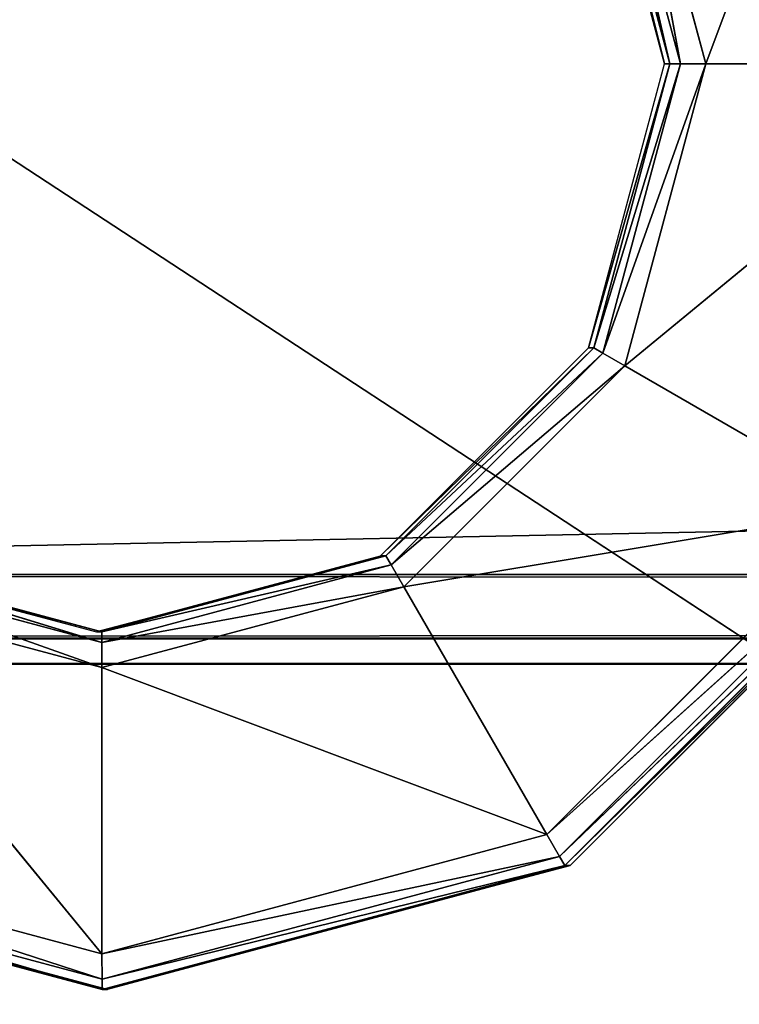
# Model space of a CAD drawing. Extents: x -1.5 to 1.5, y -0.5 to 1.75.
# Drawn here: x -0.85 to -0.84, y -0.27 to -0.25 of the extents above; entities that cross this region are included whole.
import ezdxf

# ---------------------------------------------------------------- set-up
doc = ezdxf.new("R2010")
doc.units = 0
doc.header["$LTSCALE"] = 0.0254
doc.layers.get('0').update_dxf_attribs({"color": 13, "linetype": 'CONTINUOUS'})

# ---------------------------------------------------------------- blocks, each defined once
blk = doc.blocks.new('CHIUS')
at = {"color": 0}
for p, q in [((-0.838034, -0.249999, 0.753164), (-0.835243, -0.242553, 0.75314)), ((-0.838034, -0.249999, 0.753164), (-0.835243, -0.242553, 0.75314)), ((-0.838034, -0.249999, 0.753164), (-0.839388, -0.244947, 0.753166)), ((-0.838034, -0.249999, 0.753164), (-0.839388, -0.244947, 0.753166)), ((-0.838458, -0.249999, 0.752998), (-0.839388, -0.244947, 0.753166)), ((-0.838458, -0.249999, 0.752998), (-0.839388, -0.244947, 0.753166)), ((-0.838724, -0.249999, 0.73857), (-0.839998, -0.245246, 0.738571)), ((-0.839909, -0.245246, 0.752592), (-0.838724, -0.249999, 0.73857)), ((-0.839909, -0.245246, 0.752592), (-0.838724, -0.249999, 0.73857)), ((-0.839909, -0.245246, 0.752592), (-0.838636, -0.249999, 0.75259)), ((-0.839909, -0.245246, 0.752592), (-0.838636, -0.249999, 0.75259)), ((-0.839755, -0.245158, 0.752999), (-0.838458, -0.249999, 0.752998)), ((-0.838636, -0.249999, 0.75259), (-0.839755, -0.245158, 0.752999)), ((-0.838636, -0.249999, 0.75259), (-0.839755, -0.245158, 0.752999)), ((-0.839755, -0.245158, 0.752999), (-0.838458, -0.249999, 0.752998)), ((-0.839998, -0.254752, 0.738571), (-0.838724, -0.249999, 0.73857)), ((-0.838636, -0.249999, 0.75259), (-0.839998, -0.254752, 0.738571)), ((-0.838636, -0.249999, 0.75259), (-0.839998, -0.254752, 0.738571)), ((-0.838636, -0.249999, 0.75259), (-0.839909, -0.254752, 0.752592)), ((-0.839909, -0.254752, 0.752592), (-0.838458, -0.249999, 0.752998)), ((-0.839909, -0.254752, 0.752592), (-0.838458, -0.249999, 0.752998)), ((-0.838636, -0.249999, 0.75259), (-0.839909, -0.254752, 0.752592)), ((-0.838458, -0.249999, 0.752998), (-0.839755, -0.254839, 0.752999)), ((-0.839755, -0.254839, 0.752999), (-0.838034, -0.249999, 0.753164)), ((-0.839755, -0.254839, 0.752999), (-0.838034, -0.249999, 0.753164)), ((-0.838458, -0.249999, 0.752998), (-0.839755, -0.254839, 0.752999)), ((-0.839388, -0.255051, 0.753166), (-0.833248, -0.249999, 0.753134)), ((-0.839388, -0.255051, 0.753166), (-0.833248, -0.249999, 0.753134)), ((-0.839388, -0.255051, 0.753166), (-0.838034, -0.249999, 0.753164)), ((-0.839388, -0.255051, 0.753166), (-0.838034, -0.249999, 0.753164)), ((-0.838636, -0.249999, 0.75259), (-0.838724, -0.249999, 0.73857)), ((-0.838636, -0.249999, 0.75259), (-0.838724, -0.249999, 0.73857)), ((-0.838458, -0.249999, 0.752998), (-0.838636, -0.249999, 0.75259)), ((-0.838458, -0.249999, 0.752998), (-0.838636, -0.249999, 0.75259)), ((-0.838034, -0.249999, 0.753164), (-0.838458, -0.249999, 0.752998)), ((-0.838034, -0.249999, 0.753164), (-0.838458, -0.249999, 0.752998)), ((-0.833248, -0.249999, 0.753134), (-0.838034, -0.249999, 0.753164)), ((-0.833248, -0.249999, 0.753134), (-0.838034, -0.249999, 0.753164)), ((-0.843478, -0.258231, 0.738574), (-0.839998, -0.254752, 0.738571)), ((-0.839909, -0.254752, 0.752592), (-0.843478, -0.258231, 0.738574)), ((-0.839909, -0.254752, 0.752592), (-0.843478, -0.258231, 0.738574)), ((-0.839909, -0.254752, 0.752592), (-0.843389, -0.258231, 0.752595)), ((-0.839909, -0.254752, 0.752592), (-0.843389, -0.258231, 0.752595)), ((-0.839909, -0.254752, 0.752592), (-0.839998, -0.254752, 0.738571)), ((-0.839909, -0.254752, 0.752592), (-0.839998, -0.254752, 0.738571)), ((-0.839909, -0.254752, 0.752592), (-0.839755, -0.254839, 0.752999)), ((-0.839909, -0.254752, 0.752592), (-0.839755, -0.254839, 0.752999)), ((-0.839755, -0.254839, 0.752999), (-0.843389, -0.258231, 0.752595)), ((-0.839755, -0.254839, 0.752999), (-0.843389, -0.258231, 0.752595)), ((-0.843299, -0.258383, 0.753002), (-0.839755, -0.254839, 0.752999)), ((-0.843299, -0.258383, 0.753002), (-0.839755, -0.254839, 0.752999)), ((-0.839755, -0.254839, 0.752999), (-0.839388, -0.255051, 0.753166)), ((-0.839755, -0.254839, 0.752999), (-0.839388, -0.255051, 0.753166)), ((-0.839388, -0.255051, 0.753166), (-0.843299, -0.258383, 0.753002)), ((-0.839388, -0.255051, 0.753166), (-0.843299, -0.258383, 0.753002)), ((-0.843087, -0.258749, 0.75317), (-0.839388, -0.255051, 0.753166)), ((-0.843087, -0.258749, 0.75317), (-0.839388, -0.255051, 0.753166)), ((-0.839388, -0.255051, 0.753166), (-0.835243, -0.257444, 0.75314)), ((-0.839388, -0.255051, 0.753166), (-0.835243, -0.257444, 0.75314)), ((-0.843087, -0.258749, 0.75317), (-0.835243, -0.257444, 0.75314)), ((-0.843087, -0.258749, 0.75317), (-0.835243, -0.257444, 0.75314)), ((-0.840693, -0.262894, 0.753155), (-0.835243, -0.257444, 0.75314)), ((-0.840693, -0.262894, 0.753155), (-0.835243, -0.257444, 0.75314)), ((-0.834876, -0.257655, 0.753306), (-0.840693, -0.262894, 0.753155)), ((-0.834876, -0.257655, 0.753306), (-0.840693, -0.262894, 0.753155)), ((-0.840481, -0.26326, 0.753323), (-0.834876, -0.257655, 0.753306)), ((-0.840481, -0.26326, 0.753323), (-0.834876, -0.257655, 0.753306)), ((-0.834721, -0.257743, 0.753713), (-0.840481, -0.26326, 0.753323)), ((-0.834721, -0.257743, 0.753713), (-0.840481, -0.26326, 0.753323)), ((-0.834721, -0.257743, 0.753713), (-0.84039, -0.263412, 0.75373)), ((-0.834721, -0.257743, 0.753713), (-0.84039, -0.263412, 0.75373)), ((-0.834633, -0.257743, 0.765363), (-0.84039, -0.263412, 0.75373)), ((-0.834633, -0.257743, 0.765363), (-0.84039, -0.263412, 0.75373)), ((-0.834633, -0.257743, 0.765363), (-0.840302, -0.263412, 0.76538)), ((-0.852984, -0.258231, 0.738582), (-0.848231, -0.259505, 0.738578)), ((-0.848142, -0.259505, 0.752599), (-0.852984, -0.258231, 0.738582)), ((-0.848142, -0.259505, 0.752599), (-0.852984, -0.258231, 0.738582)), ((-0.848142, -0.259505, 0.752599), (-0.852895, -0.258231, 0.752603)), ((-0.848142, -0.259505, 0.752599), (-0.852895, -0.258231, 0.752603)), ((-0.84814, -0.25968, 0.753007), (-0.852895, -0.258231, 0.752603)), ((-0.84814, -0.25968, 0.753007), (-0.852895, -0.258231, 0.752603)), ((-0.848231, -0.259505, 0.738578), (-0.843478, -0.258231, 0.738574)), ((-0.843389, -0.258231, 0.752595), (-0.848231, -0.259505, 0.738578)), ((-0.843389, -0.258231, 0.752595), (-0.848231, -0.259505, 0.738578)), ((-0.843389, -0.258231, 0.752595), (-0.848142, -0.259505, 0.752599)), ((-0.843389, -0.258231, 0.752595), (-0.848142, -0.259505, 0.752599)), ((-0.843389, -0.258231, 0.752595), (-0.843478, -0.258231, 0.738574)), ((-0.843389, -0.258231, 0.752595), (-0.843478, -0.258231, 0.738574)), ((-0.843389, -0.258231, 0.752595), (-0.843299, -0.258383, 0.753002)), ((-0.843389, -0.258231, 0.752595), (-0.843299, -0.258383, 0.753002)), ((-0.85298, -0.258383, 0.753012), (-0.84814, -0.25968, 0.753007)), ((-0.848139, -0.260102, 0.753176), (-0.85298, -0.258383, 0.753012)), ((-0.848139, -0.260102, 0.753176), (-0.85298, -0.258383, 0.753012)), ((-0.85298, -0.258383, 0.753012), (-0.84814, -0.25968, 0.753007)), ((-0.843299, -0.258383, 0.753002), (-0.848142, -0.259505, 0.752599)), ((-0.843299, -0.258383, 0.753002), (-0.848142, -0.259505, 0.752599)), ((-0.84814, -0.25968, 0.753007), (-0.843299, -0.258383, 0.753002)), ((-0.84814, -0.25968, 0.753007), (-0.843299, -0.258383, 0.753002)), ((-0.843299, -0.258383, 0.753002), (-0.843087, -0.258749, 0.75317)), ((-0.843299, -0.258383, 0.753002), (-0.843087, -0.258749, 0.75317)), ((-0.85319, -0.258749, 0.753182), (-0.848139, -0.264889, 0.753176)), ((-0.85319, -0.258749, 0.753182), (-0.848139, -0.264889, 0.753176)), ((-0.85319, -0.258749, 0.753182), (-0.848139, -0.260102, 0.753176)), ((-0.85319, -0.258749, 0.753182), (-0.848139, -0.260102, 0.753176)), ((-0.843087, -0.258749, 0.75317), (-0.84814, -0.25968, 0.753007)), ((-0.843087, -0.258749, 0.75317), (-0.84814, -0.25968, 0.753007)), ((-0.848139, -0.260102, 0.753176), (-0.843087, -0.258749, 0.75317)), ((-0.848139, -0.260102, 0.753176), (-0.843087, -0.258749, 0.75317)), ((-0.843087, -0.258749, 0.75317), (-0.840693, -0.262894, 0.753155)), ((-0.843087, -0.258749, 0.75317), (-0.840693, -0.262894, 0.753155)), ((-0.848231, -0.259505, 0.738578), (-0.848142, -0.259505, 0.752599)), ((-0.848231, -0.259505, 0.738578), (-0.848142, -0.259505, 0.752599)), ((-0.848142, -0.259505, 0.752599), (-0.84814, -0.25968, 0.753007)), ((-0.848142, -0.259505, 0.752599), (-0.84814, -0.25968, 0.753007)), ((-0.84814, -0.25968, 0.753007), (-0.848139, -0.260102, 0.753176)), ((-0.84814, -0.25968, 0.753007), (-0.848139, -0.260102, 0.753176)), ((-0.848139, -0.260102, 0.753176), (-0.848139, -0.264889, 0.753176)), ((-0.848139, -0.260102, 0.753176), (-0.848139, -0.264889, 0.753176)), ((-0.848139, -0.260102, 0.753176), (-0.840693, -0.262894, 0.753155)), ((-0.848139, -0.260102, 0.753176), (-0.840693, -0.262894, 0.753155)), ((-0.848139, -0.264889, 0.753176), (-0.855584, -0.262894, 0.753197)), ((-0.848139, -0.264889, 0.753176), (-0.855584, -0.262894, 0.753197)), ((-0.848137, -0.265312, 0.753345), (-0.855584, -0.262894, 0.753197)), ((-0.848137, -0.265312, 0.753345), (-0.855584, -0.262894, 0.753197)), ((-0.840693, -0.262894, 0.753155), (-0.848139, -0.264889, 0.753176)), ((-0.840693, -0.262894, 0.753155), (-0.848139, -0.264889, 0.753176)), ((-0.840481, -0.26326, 0.753323), (-0.840693, -0.262894, 0.753155)), ((-0.840481, -0.26326, 0.753323), (-0.840693, -0.262894, 0.753155)), ((-0.855794, -0.26326, 0.753368), (-0.848137, -0.265312, 0.753345)), ((-0.848134, -0.265487, 0.753753), (-0.855794, -0.26326, 0.753368)), ((-0.848134, -0.265487, 0.753753), (-0.855794, -0.26326, 0.753368)), ((-0.855794, -0.26326, 0.753368), (-0.848137, -0.265312, 0.753345)), ((-0.840481, -0.26326, 0.753323), (-0.848139, -0.264889, 0.753176)), ((-0.840481, -0.26326, 0.753323), (-0.848139, -0.264889, 0.753176)), ((-0.848137, -0.265312, 0.753345), (-0.840481, -0.26326, 0.753323)), ((-0.848137, -0.265312, 0.753345), (-0.840481, -0.26326, 0.753323)), ((-0.84039, -0.263412, 0.75373), (-0.840481, -0.26326, 0.753323)), ((-0.84039, -0.263412, 0.75373), (-0.840481, -0.26326, 0.753323)), ((-0.855878, -0.263412, 0.753777), (-0.848134, -0.265487, 0.753753)), ((-0.848046, -0.265487, 0.765403), (-0.855878, -0.263412, 0.753777)), ((-0.848046, -0.265487, 0.765403), (-0.855878, -0.263412, 0.753777)), ((-0.855878, -0.263412, 0.753777), (-0.848134, -0.265487, 0.753753)), ((-0.848046, -0.265487, 0.765403), (-0.85579, -0.263412, 0.765426)), ((-0.84039, -0.263412, 0.75373), (-0.848137, -0.265312, 0.753345)), ((-0.84039, -0.263412, 0.75373), (-0.848137, -0.265312, 0.753345)), ((-0.848134, -0.265487, 0.753753), (-0.84039, -0.263412, 0.75373)), ((-0.840302, -0.263412, 0.76538), (-0.848134, -0.265487, 0.753753)), ((-0.840302, -0.263412, 0.76538), (-0.848134, -0.265487, 0.753753)), ((-0.848134, -0.265487, 0.753753), (-0.84039, -0.263412, 0.75373)), ((-0.840302, -0.263412, 0.76538), (-0.848046, -0.265487, 0.765403)), ((-0.840302, -0.263412, 0.76538), (-0.84039, -0.263412, 0.75373)), ((-0.840302, -0.263412, 0.76538), (-0.84039, -0.263412, 0.75373)), ((-0.848139, -0.264889, 0.753176), (-0.848137, -0.265312, 0.753345)), ((-0.848139, -0.264889, 0.753176), (-0.848137, -0.265312, 0.753345)), ((-0.848137, -0.265312, 0.753345), (-0.848134, -0.265487, 0.753753)), ((-0.848137, -0.265312, 0.753345), (-0.848134, -0.265487, 0.753753)), ((-0.848134, -0.265487, 0.753753), (-0.848046, -0.265487, 0.765403)), ((-0.848134, -0.265487, 0.753753), (-0.848046, -0.265487, 0.765403))]:
    blk.add_line(p, q, dxfattribs=at)
at = {"color": 252}
mesh = blk.add_polyface(dxfattribs=at)
corners = [(-0.835243, -0.242553, 0.75314), (-0.838034, -0.249999, 0.753164), (-0.839388, -0.244947, 0.753166)]
mesh.append_faces([[corners[k] for k in face] for face in [(0, 1, 2)]], dxfattribs={"color": 252})
mesh = blk.add_polyface(dxfattribs=at)
corners = [(-0.833248, -0.249999, 0.753134), (-0.838034, -0.249999, 0.753164), (-0.835243, -0.242553, 0.75314)]
mesh.append_faces([[corners[k] for k in face] for face in [(0, 1, 2)]], dxfattribs={"color": 252})
mesh = blk.add_polyface(dxfattribs=at)
corners = [(-0.838458, -0.249999, 0.752998), (-0.839755, -0.245158, 0.752999), (-0.839388, -0.244947, 0.753166)]
mesh.append_faces([[corners[k] for k in face] for face in [(0, 1, 2)]], dxfattribs={"color": 252})
mesh = blk.add_polyface(dxfattribs=at)
corners = [(-0.838034, -0.249999, 0.753164), (-0.838458, -0.249999, 0.752998), (-0.839388, -0.244947, 0.753166)]
mesh.append_faces([[corners[k] for k in face] for face in [(0, 1, 2)]], dxfattribs={"color": 252})
mesh = blk.add_polyface(dxfattribs=at)
corners = [(-0.839909, -0.245246, 0.752592), (-0.838724, -0.249999, 0.73857), (-0.839998, -0.245246, 0.738571)]
mesh.append_faces([[corners[k] for k in face] for face in [(0, 1, 2)]], dxfattribs={"color": 252})
mesh = blk.add_polyface(dxfattribs=at)
corners = [(-0.839755, -0.245158, 0.752999), (-0.838636, -0.249999, 0.75259), (-0.839909, -0.245246, 0.752592)]
mesh.append_faces([[corners[k] for k in face] for face in [(0, 1, 2)]], dxfattribs={"color": 252})
mesh = blk.add_polyface(dxfattribs=at)
corners = [(-0.839909, -0.245246, 0.752592), (-0.838636, -0.249999, 0.75259), (-0.838724, -0.249999, 0.73857)]
mesh.append_faces([[corners[k] for k in face] for face in [(0, 1, 2)]], dxfattribs={"color": 252})
mesh = blk.add_polyface(dxfattribs=at)
corners = [(-0.839755, -0.245158, 0.752999), (-0.838458, -0.249999, 0.752998), (-0.838636, -0.249999, 0.75259)]
mesh.append_faces([[corners[k] for k in face] for face in [(0, 1, 2)]], dxfattribs={"color": 252})
mesh = blk.add_polyface(dxfattribs=at)
corners = [(-0.838636, -0.249999, 0.75259), (-0.839998, -0.254752, 0.738571), (-0.838724, -0.249999, 0.73857)]
mesh.append_faces([[corners[k] for k in face] for face in [(0, 1, 2)]], dxfattribs={"color": 252})
mesh = blk.add_polyface(dxfattribs=at)
corners = [(-0.838636, -0.249999, 0.75259), (-0.839909, -0.254752, 0.752592), (-0.839998, -0.254752, 0.738571)]
mesh.append_faces([[corners[k] for k in face] for face in [(0, 1, 2)]], dxfattribs={"color": 252})
mesh = blk.add_polyface(dxfattribs=at)
corners = [(-0.838458, -0.249999, 0.752998), (-0.839755, -0.254839, 0.752999), (-0.839909, -0.254752, 0.752592)]
mesh.append_faces([[corners[k] for k in face] for face in [(0, 1, 2)]], dxfattribs={"color": 252})
mesh = blk.add_polyface(dxfattribs=at)
corners = [(-0.838458, -0.249999, 0.752998), (-0.839909, -0.254752, 0.752592), (-0.838636, -0.249999, 0.75259)]
mesh.append_faces([[corners[k] for k in face] for face in [(0, 1, 2)]], dxfattribs={"color": 252})
mesh = blk.add_polyface(dxfattribs=at)
corners = [(-0.838034, -0.249999, 0.753164), (-0.839388, -0.255051, 0.753166), (-0.839755, -0.254839, 0.752999)]
mesh.append_faces([[corners[k] for k in face] for face in [(0, 1, 2)]], dxfattribs={"color": 252})
mesh = blk.add_polyface(dxfattribs=at)
corners = [(-0.838034, -0.249999, 0.753164), (-0.839755, -0.254839, 0.752999), (-0.838458, -0.249999, 0.752998)]
mesh.append_faces([[corners[k] for k in face] for face in [(0, 1, 2)]], dxfattribs={"color": 252})
mesh = blk.add_polyface(dxfattribs=at)
corners = [(-0.833248, -0.249999, 0.753134), (-0.835243, -0.257444, 0.75314), (-0.839388, -0.255051, 0.753166)]
mesh.append_faces([[corners[k] for k in face] for face in [(0, 1, 2)]], dxfattribs={"color": 252})
mesh = blk.add_polyface(dxfattribs=at)
corners = [(-0.833248, -0.249999, 0.753134), (-0.839388, -0.255051, 0.753166), (-0.838034, -0.249999, 0.753164)]
mesh.append_faces([[corners[k] for k in face] for face in [(0, 1, 2)]], dxfattribs={"color": 252})
mesh = blk.add_polyface(dxfattribs=at)
corners = [(-0.839909, -0.254752, 0.752592), (-0.843478, -0.258231, 0.738574), (-0.839998, -0.254752, 0.738571)]
mesh.append_faces([[corners[k] for k in face] for face in [(0, 1, 2)]], dxfattribs={"color": 252})
mesh = blk.add_polyface(dxfattribs=at)
corners = [(-0.843389, -0.258231, 0.752595), (-0.843478, -0.258231, 0.738574), (-0.839909, -0.254752, 0.752592)]
mesh.append_faces([[corners[k] for k in face] for face in [(0, 1, 2)]], dxfattribs={"color": 252})
mesh = blk.add_polyface(dxfattribs=at)
corners = [(-0.839755, -0.254839, 0.752999), (-0.843389, -0.258231, 0.752595), (-0.839909, -0.254752, 0.752592)]
mesh.append_faces([[corners[k] for k in face] for face in [(0, 1, 2)]], dxfattribs={"color": 252})
mesh = blk.add_polyface(dxfattribs=at)
corners = [(-0.843299, -0.258383, 0.753002), (-0.843389, -0.258231, 0.752595), (-0.839755, -0.254839, 0.752999)]
mesh.append_faces([[corners[k] for k in face] for face in [(0, 1, 2)]], dxfattribs={"color": 252})
mesh = blk.add_polyface(dxfattribs=at)
corners = [(-0.839388, -0.255051, 0.753166), (-0.843299, -0.258383, 0.753002), (-0.839755, -0.254839, 0.752999)]
mesh.append_faces([[corners[k] for k in face] for face in [(0, 1, 2)]], dxfattribs={"color": 252})
mesh = blk.add_polyface(dxfattribs=at)
corners = [(-0.839388, -0.255051, 0.753166), (-0.843087, -0.258749, 0.75317), (-0.843299, -0.258383, 0.753002)]
mesh.append_faces([[corners[k] for k in face] for face in [(0, 1, 2)]], dxfattribs={"color": 252})
mesh = blk.add_polyface(dxfattribs=at)
corners = [(-0.835243, -0.257444, 0.75314), (-0.843087, -0.258749, 0.75317), (-0.839388, -0.255051, 0.753166)]
mesh.append_faces([[corners[k] for k in face] for face in [(0, 1, 2)]], dxfattribs={"color": 252})
mesh = blk.add_polyface(dxfattribs=at)
corners = [(-0.835243, -0.257444, 0.75314), (-0.840693, -0.262894, 0.753155), (-0.843087, -0.258749, 0.75317)]
mesh.append_faces([[corners[k] for k in face] for face in [(0, 1, 2)]], dxfattribs={"color": 252})
mesh = blk.add_polyface(dxfattribs=at)
corners = [(-0.834876, -0.257655, 0.753306), (-0.840693, -0.262894, 0.753155), (-0.835243, -0.257444, 0.75314)]
mesh.append_faces([[corners[k] for k in face] for face in [(0, 1, 2)]], dxfattribs={"color": 252})
mesh = blk.add_polyface(dxfattribs=at)
corners = [(-0.834876, -0.257655, 0.753306), (-0.840481, -0.26326, 0.753323), (-0.840693, -0.262894, 0.753155)]
mesh.append_faces([[corners[k] for k in face] for face in [(0, 1, 2)]], dxfattribs={"color": 252})
mesh = blk.add_polyface(dxfattribs=at)
corners = [(-0.834721, -0.257743, 0.753713), (-0.840481, -0.26326, 0.753323), (-0.834876, -0.257655, 0.753306)]
mesh.append_faces([[corners[k] for k in face] for face in [(0, 1, 2)]], dxfattribs={"color": 252})
mesh = blk.add_polyface(dxfattribs=at)
corners = [(-0.84039, -0.263412, 0.75373), (-0.840481, -0.26326, 0.753323), (-0.834721, -0.257743, 0.753713)]
mesh.append_faces([[corners[k] for k in face] for face in [(0, 1, 2)]], dxfattribs={"color": 252})
mesh = blk.add_polyface(dxfattribs=at)
corners = [(-0.834633, -0.257743, 0.765363), (-0.84039, -0.263412, 0.75373), (-0.834721, -0.257743, 0.753713)]
mesh.append_faces([[corners[k] for k in face] for face in [(0, 1, 2)]], dxfattribs={"color": 252})
mesh = blk.add_polyface(dxfattribs=at)
corners = [(-0.840302, -0.263412, 0.76538), (-0.84039, -0.263412, 0.75373), (-0.834633, -0.257743, 0.765363)]
mesh.append_faces([[corners[k] for k in face] for face in [(0, 1, 2)]], dxfattribs={"color": 252})
mesh = blk.add_polyface(dxfattribs=at)
corners = [(-0.848142, -0.259505, 0.752599), (-0.852984, -0.258231, 0.738582), (-0.848231, -0.259505, 0.738578)]
mesh.append_faces([[corners[k] for k in face] for face in [(0, 1, 2)]], dxfattribs={"color": 252})
mesh = blk.add_polyface(dxfattribs=at)
corners = [(-0.852895, -0.258231, 0.752603), (-0.852984, -0.258231, 0.738582), (-0.848142, -0.259505, 0.752599)]
mesh.append_faces([[corners[k] for k in face] for face in [(0, 1, 2)]], dxfattribs={"color": 252})
mesh = blk.add_polyface(dxfattribs=at)
corners = [(-0.85298, -0.258383, 0.753012), (-0.852895, -0.258231, 0.752603), (-0.84814, -0.25968, 0.753007)]
mesh.append_faces([[corners[k] for k in face] for face in [(0, 1, 2)]], dxfattribs={"color": 252})
mesh = blk.add_polyface(dxfattribs=at)
corners = [(-0.84814, -0.25968, 0.753007), (-0.852895, -0.258231, 0.752603), (-0.848142, -0.259505, 0.752599)]
mesh.append_faces([[corners[k] for k in face] for face in [(0, 1, 2)]], dxfattribs={"color": 252})
mesh = blk.add_polyface(dxfattribs=at)
corners = [(-0.843389, -0.258231, 0.752595), (-0.848231, -0.259505, 0.738578), (-0.843478, -0.258231, 0.738574)]
mesh.append_faces([[corners[k] for k in face] for face in [(0, 1, 2)]], dxfattribs={"color": 252})
mesh = blk.add_polyface(dxfattribs=at)
corners = [(-0.848142, -0.259505, 0.752599), (-0.848231, -0.259505, 0.738578), (-0.843389, -0.258231, 0.752595)]
mesh.append_faces([[corners[k] for k in face] for face in [(0, 1, 2)]], dxfattribs={"color": 252})
mesh = blk.add_polyface(dxfattribs=at)
corners = [(-0.843299, -0.258383, 0.753002), (-0.848142, -0.259505, 0.752599), (-0.843389, -0.258231, 0.752595)]
mesh.append_faces([[corners[k] for k in face] for face in [(0, 1, 2)]], dxfattribs={"color": 252})
mesh = blk.add_polyface(dxfattribs=at)
corners = [(-0.848139, -0.260102, 0.753176), (-0.85319, -0.258749, 0.753182), (-0.85298, -0.258383, 0.753012)]
mesh.append_faces([[corners[k] for k in face] for face in [(0, 1, 2)]], dxfattribs={"color": 252})
mesh = blk.add_polyface(dxfattribs=at)
corners = [(-0.848139, -0.260102, 0.753176), (-0.85298, -0.258383, 0.753012), (-0.84814, -0.25968, 0.753007)]
mesh.append_faces([[corners[k] for k in face] for face in [(0, 1, 2)]], dxfattribs={"color": 252})
mesh = blk.add_polyface(dxfattribs=at)
corners = [(-0.84814, -0.25968, 0.753007), (-0.848142, -0.259505, 0.752599), (-0.843299, -0.258383, 0.753002)]
mesh.append_faces([[corners[k] for k in face] for face in [(0, 1, 2)]], dxfattribs={"color": 252})
mesh = blk.add_polyface(dxfattribs=at)
corners = [(-0.843087, -0.258749, 0.75317), (-0.84814, -0.25968, 0.753007), (-0.843299, -0.258383, 0.753002)]
mesh.append_faces([[corners[k] for k in face] for face in [(0, 1, 2)]], dxfattribs={"color": 252})
mesh = blk.add_polyface(dxfattribs=at)
corners = [(-0.848139, -0.264889, 0.753176), (-0.855584, -0.262894, 0.753197), (-0.85319, -0.258749, 0.753182)]
mesh.append_faces([[corners[k] for k in face] for face in [(0, 1, 2)]], dxfattribs={"color": 252})
mesh = blk.add_polyface(dxfattribs=at)
corners = [(-0.848139, -0.264889, 0.753176), (-0.85319, -0.258749, 0.753182), (-0.848139, -0.260102, 0.753176)]
mesh.append_faces([[corners[k] for k in face] for face in [(0, 1, 2)]], dxfattribs={"color": 252})
mesh = blk.add_polyface(dxfattribs=at)
corners = [(-0.843087, -0.258749, 0.75317), (-0.848139, -0.260102, 0.753176), (-0.84814, -0.25968, 0.753007)]
mesh.append_faces([[corners[k] for k in face] for face in [(0, 1, 2)]], dxfattribs={"color": 252})
mesh = blk.add_polyface(dxfattribs=at)
corners = [(-0.840693, -0.262894, 0.753155), (-0.848139, -0.260102, 0.753176), (-0.843087, -0.258749, 0.75317)]
mesh.append_faces([[corners[k] for k in face] for face in [(0, 1, 2)]], dxfattribs={"color": 252})
mesh = blk.add_polyface(dxfattribs=at)
corners = [(-0.840693, -0.262894, 0.753155), (-0.848139, -0.264889, 0.753176), (-0.848139, -0.260102, 0.753176)]
mesh.append_faces([[corners[k] for k in face] for face in [(0, 1, 2)]], dxfattribs={"color": 252})
mesh = blk.add_polyface(dxfattribs=at)
corners = [(-0.848137, -0.265312, 0.753345), (-0.855794, -0.26326, 0.753368), (-0.855584, -0.262894, 0.753197)]
mesh.append_faces([[corners[k] for k in face] for face in [(0, 1, 2)]], dxfattribs={"color": 252})
mesh = blk.add_polyface(dxfattribs=at)
corners = [(-0.848137, -0.265312, 0.753345), (-0.855584, -0.262894, 0.753197), (-0.848139, -0.264889, 0.753176)]
mesh.append_faces([[corners[k] for k in face] for face in [(0, 1, 2)]], dxfattribs={"color": 252})
mesh = blk.add_polyface(dxfattribs=at)
corners = [(-0.840481, -0.26326, 0.753323), (-0.848139, -0.264889, 0.753176), (-0.840693, -0.262894, 0.753155)]
mesh.append_faces([[corners[k] for k in face] for face in [(0, 1, 2)]], dxfattribs={"color": 252})
mesh = blk.add_polyface(dxfattribs=at)
corners = [(-0.855878, -0.263412, 0.753777), (-0.855794, -0.26326, 0.753368), (-0.848134, -0.265487, 0.753753)]
mesh.append_faces([[corners[k] for k in face] for face in [(0, 1, 2)]], dxfattribs={"color": 252})
mesh = blk.add_polyface(dxfattribs=at)
corners = [(-0.848134, -0.265487, 0.753753), (-0.855794, -0.26326, 0.753368), (-0.848137, -0.265312, 0.753345)]
mesh.append_faces([[corners[k] for k in face] for face in [(0, 1, 2)]], dxfattribs={"color": 252})
mesh = blk.add_polyface(dxfattribs=at)
corners = [(-0.840481, -0.26326, 0.753323), (-0.848137, -0.265312, 0.753345), (-0.848139, -0.264889, 0.753176)]
mesh.append_faces([[corners[k] for k in face] for face in [(0, 1, 2)]], dxfattribs={"color": 252})
mesh = blk.add_polyface(dxfattribs=at)
corners = [(-0.84039, -0.263412, 0.75373), (-0.848137, -0.265312, 0.753345), (-0.840481, -0.26326, 0.753323)]
mesh.append_faces([[corners[k] for k in face] for face in [(0, 1, 2)]], dxfattribs={"color": 252})
mesh = blk.add_polyface(dxfattribs=at)
corners = [(-0.848046, -0.265487, 0.765403), (-0.855878, -0.263412, 0.753777), (-0.848134, -0.265487, 0.753753)]
mesh.append_faces([[corners[k] for k in face] for face in [(0, 1, 2)]], dxfattribs={"color": 252})
mesh = blk.add_polyface(dxfattribs=at)
corners = [(-0.85579, -0.263412, 0.765426), (-0.855878, -0.263412, 0.753777), (-0.848046, -0.265487, 0.765403)]
mesh.append_faces([[corners[k] for k in face] for face in [(0, 1, 2)]], dxfattribs={"color": 252})
mesh = blk.add_polyface(dxfattribs=at)
corners = [(-0.848134, -0.265487, 0.753753), (-0.848137, -0.265312, 0.753345), (-0.84039, -0.263412, 0.75373)]
mesh.append_faces([[corners[k] for k in face] for face in [(0, 1, 2)]], dxfattribs={"color": 252})
mesh = blk.add_polyface(dxfattribs=at)
corners = [(-0.840302, -0.263412, 0.76538), (-0.848134, -0.265487, 0.753753), (-0.84039, -0.263412, 0.75373)]
mesh.append_faces([[corners[k] for k in face] for face in [(0, 1, 2)]], dxfattribs={"color": 252})
mesh = blk.add_polyface(dxfattribs=at)
corners = [(-0.848046, -0.265487, 0.765403), (-0.848134, -0.265487, 0.753753), (-0.840302, -0.263412, 0.76538)]
mesh.append_faces([[corners[k] for k in face] for face in [(0, 1, 2)]], dxfattribs={"color": 252})
blk = doc.blocks.new('CHIUSO_CS4')
at = {"color": 0}
for p, q in [((-0.002817, -0.241171, 0.741161), (-0.87383, -0.258546, 0.741161)), ((-0.002817, -0.241171, 0.741161), (-0.87383, -0.258546, 0.741161)), ((-0.002817, -0.258546, 0.690313), (-0.87383, -0.258546, 0.690313)), ((-0.87383, -0.258546, 0.690313), (-0.002817, -0.259607, 0.690752)), ((-0.87383, -0.258546, 0.690313), (-0.002817, -0.259607, 0.690752)), ((-0.002817, -0.258546, 0.690313), (-0.87383, -0.258546, 0.690313)), ((-0.87383, -0.258546, 0.741161), (-0.002817, -0.258546, 0.741161)), ((-0.002817, -0.258546, 0.741161), (-0.87383, -0.259607, 0.740722)), ((-0.002817, -0.258546, 0.741161), (-0.87383, -0.259607, 0.740722)), ((-0.87383, -0.258546, 0.741161), (-0.002817, -0.258546, 0.741161)), ((-0.87383, -0.259607, 0.690752), (-0.002817, -0.259607, 0.690752)), ((-0.002817, -0.260046, 0.691813), (-0.87383, -0.259607, 0.690752)), ((-0.002817, -0.260046, 0.691813), (-0.87383, -0.259607, 0.690752)), ((-0.002817, -0.259607, 0.740722), (-0.87383, -0.259607, 0.740722)), ((-0.87383, -0.260046, 0.739661), (-0.002817, -0.259607, 0.740722)), ((-0.87383, -0.260046, 0.739661), (-0.002817, -0.259607, 0.740722)), ((-0.87383, -0.259607, 0.690752), (-0.002817, -0.259607, 0.690752)), ((-0.002817, -0.259607, 0.740722), (-0.87383, -0.259607, 0.740722)), ((-0.87383, -0.260046, 0.691813), (-0.002817, -0.260046, 0.691813)), ((-0.002817, -0.260046, 0.739661), (-0.87383, -0.260046, 0.691813)), ((-0.002817, -0.260046, 0.739661), (-0.87383, -0.260046, 0.691813)), ((-0.002817, -0.260046, 0.739661), (-0.87383, -0.260046, 0.739661)), ((-0.87383, -0.260046, 0.691813), (-0.002817, -0.260046, 0.691813)), ((-0.002817, -0.260046, 0.739661), (-0.87383, -0.260046, 0.739661))]:
    blk.add_line(p, q, dxfattribs=at)
at = {"color": 252}
mesh = blk.add_polyface(dxfattribs=at)
corners = [(-0.002817, -0.258546, 0.690313), (-0.87383, -0.241481, 0.690313), (-0.002817, -0.241171, 0.690313)]
mesh.append_faces([[corners[k] for k in face] for face in [(0, 1, 2)]], dxfattribs={"color": 252})
mesh = blk.add_polyface(dxfattribs=at)
corners = [(-0.002817, -0.241171, 0.741161), (-0.87383, -0.258546, 0.741161), (-0.002817, -0.258546, 0.741161)]
mesh.append_faces([[corners[k] for k in face] for face in [(0, 1, 2)]], dxfattribs={"color": 252})
mesh = blk.add_polyface(dxfattribs=at)
corners = [(-0.002817, -0.241171, 0.741161), (-0.87383, -0.241481, 0.741161), (-0.87383, -0.258546, 0.741161)]
mesh.append_faces([[corners[k] for k in face] for face in [(0, 1, 2)]], dxfattribs={"color": 252})
mesh = blk.add_polyface(dxfattribs=at)
corners = [(-0.002817, -0.258546, 0.690313), (-0.87383, -0.258546, 0.690313), (-0.87383, -0.241481, 0.690313)]
mesh.append_faces([[corners[k] for k in face] for face in [(0, 1, 2)]], dxfattribs={"color": 252})
mesh = blk.add_polyface(dxfattribs=at)
corners = [(-0.002817, -0.259607, 0.690752), (-0.87383, -0.259607, 0.690752), (-0.87383, -0.258546, 0.690313)]
mesh.append_faces([[corners[k] for k in face] for face in [(0, 1, 2)]], dxfattribs={"color": 252})
mesh = blk.add_polyface(dxfattribs=at)
corners = [(-0.002817, -0.259607, 0.690752), (-0.87383, -0.258546, 0.690313), (-0.002817, -0.258546, 0.690313)]
mesh.append_faces([[corners[k] for k in face] for face in [(0, 1, 2)]], dxfattribs={"color": 252})
mesh = blk.add_polyface(dxfattribs=at)
corners = [(-0.002817, -0.258546, 0.741161), (-0.87383, -0.259607, 0.740722), (-0.002817, -0.259607, 0.740722)]
mesh.append_faces([[corners[k] for k in face] for face in [(0, 1, 2)]], dxfattribs={"color": 252})
mesh = blk.add_polyface(dxfattribs=at)
corners = [(-0.002817, -0.258546, 0.741161), (-0.87383, -0.258546, 0.741161), (-0.87383, -0.259607, 0.740722)]
mesh.append_faces([[corners[k] for k in face] for face in [(0, 1, 2)]], dxfattribs={"color": 252})
mesh = blk.add_polyface(dxfattribs=at)
corners = [(-0.002817, -0.260046, 0.691813), (-0.87383, -0.259607, 0.690752), (-0.002817, -0.259607, 0.690752)]
mesh.append_faces([[corners[k] for k in face] for face in [(0, 1, 2)]], dxfattribs={"color": 252})
mesh = blk.add_polyface(dxfattribs=at)
corners = [(-0.87383, -0.260046, 0.691813), (-0.87383, -0.259607, 0.690752), (-0.002817, -0.260046, 0.691813)]
mesh.append_faces([[corners[k] for k in face] for face in [(0, 1, 2)]], dxfattribs={"color": 252})
mesh = blk.add_polyface(dxfattribs=at)
corners = [(-0.87383, -0.259607, 0.740722), (-0.87383, -0.260046, 0.739661), (-0.002817, -0.259607, 0.740722)]
mesh.append_faces([[corners[k] for k in face] for face in [(0, 1, 2)]], dxfattribs={"color": 252})
mesh = blk.add_polyface(dxfattribs=at)
corners = [(-0.002817, -0.259607, 0.740722), (-0.87383, -0.260046, 0.739661), (-0.002817, -0.260046, 0.739661)]
mesh.append_faces([[corners[k] for k in face] for face in [(0, 1, 2)]], dxfattribs={"color": 252})
mesh = blk.add_polyface(dxfattribs=at)
corners = [(-0.002817, -0.260046, 0.739661), (-0.87383, -0.260046, 0.691813), (-0.002817, -0.260046, 0.691813)]
mesh.append_faces([[corners[k] for k in face] for face in [(0, 1, 2)]], dxfattribs={"color": 252})
mesh = blk.add_polyface(dxfattribs=at)
corners = [(-0.87383, -0.260046, 0.739661), (-0.87383, -0.260046, 0.691813), (-0.002817, -0.260046, 0.739661)]
mesh.append_faces([[corners[k] for k in face] for face in [(0, 1, 2)]], dxfattribs={"color": 252})
blk = doc.blocks.new('TAVOLO_CHI')
at = {"color": 0}
blk.add_line((-0.98697, -0.16165, 0.781893), (-0.740209, -0.32327, 0.781893), dxfattribs=at)
blk.add_line((-0.98697, -0.16165, 0.781893), (-0.740209, -0.32327, 0.781893), dxfattribs=at)
at = {"color": 252}
mesh = blk.add_polyface(dxfattribs=at)
corners = [(-0.750622, -0.299644, 0.765242), (-0.986715, -0.299644, 0.765242), (-0.986715, -0.099881, 0.765242)]
mesh.append_faces([[corners[k] for k in face] for face in [(0, 1, 2)]], dxfattribs={"color": 252})
mesh = blk.add_polyface(dxfattribs=at)
corners = [(-0.750622, -0.299644, 0.765242), (-0.986715, -0.099881, 0.765242), (-0.750622, -0.099881, 0.765242)]
mesh.append_faces([[corners[k] for k in face] for face in [(0, 1, 2)]], dxfattribs={"color": 252})
mesh = blk.add_polyface(dxfattribs=at)
corners = [(-0.750622, -0.099881, 0.776964), (-0.986715, -0.099881, 0.776964), (-0.986715, -0.299644, 0.776964)]
mesh.append_faces([[corners[k] for k in face] for face in [(0, 1, 2)]], dxfattribs={"color": 252})
mesh = blk.add_polyface(dxfattribs=at)
corners = [(-0.750622, -0.099881, 0.776964), (-0.986715, -0.299644, 0.776964), (-0.750622, -0.299644, 0.776964)]
mesh.append_faces([[corners[k] for k in face] for face in [(0, 1, 2)]], dxfattribs={"color": 252})
mesh = blk.add_polyface(dxfattribs=at)
corners = [(-0.740209, -0.32327, 0.781893), (-0.98697, -0.32327, 0.781893), (-0.98697, -0.16165, 0.781893)]
mesh.append_faces([[corners[k] for k in face] for face in [(0, 1, 2)]], dxfattribs={"color": 252})
mesh = blk.add_polyface(dxfattribs=at)
corners = [(-0.740209, -0.32327, 0.781893), (-0.98697, -0.16165, 0.781893), (-0.740209, -0.16165, 0.781893)]
mesh.append_faces([[corners[k] for k in face] for face in [(0, 1, 2)]], dxfattribs={"color": 252})
mesh = blk.add_polyface(dxfattribs=at)
corners = [(-0.740209, -0.16165, 0.793615), (-0.98697, -0.16165, 0.793615), (-0.98697, -0.32327, 0.793615)]
mesh.append_faces([[corners[k] for k in face] for face in [(0, 1, 2)]], dxfattribs={"color": 252})
mesh = blk.add_polyface(dxfattribs=at)
corners = [(-0.740209, -0.16165, 0.793615), (-0.98697, -0.32327, 0.793615), (-0.740209, -0.32327, 0.793615)]
mesh.append_faces([[corners[k] for k in face] for face in [(0, 1, 2)]], dxfattribs={"color": 252})
blk = doc.blocks.new('SKPA36F')
at = {"color": 0}
for name in ['TAVOLO_CHI', 'CHIUS', 'CHIUSO_CS4']:
    blk.add_blockref(name, (0, 0), dxfattribs=at)

msp = doc.modelspace()

# ---------------------------------------------------------------- block references
at = {"color": 0}
msp.add_blockref('SKPA36F', (0, 0), dxfattribs=at)

doc.saveas('drawing.dxf')
